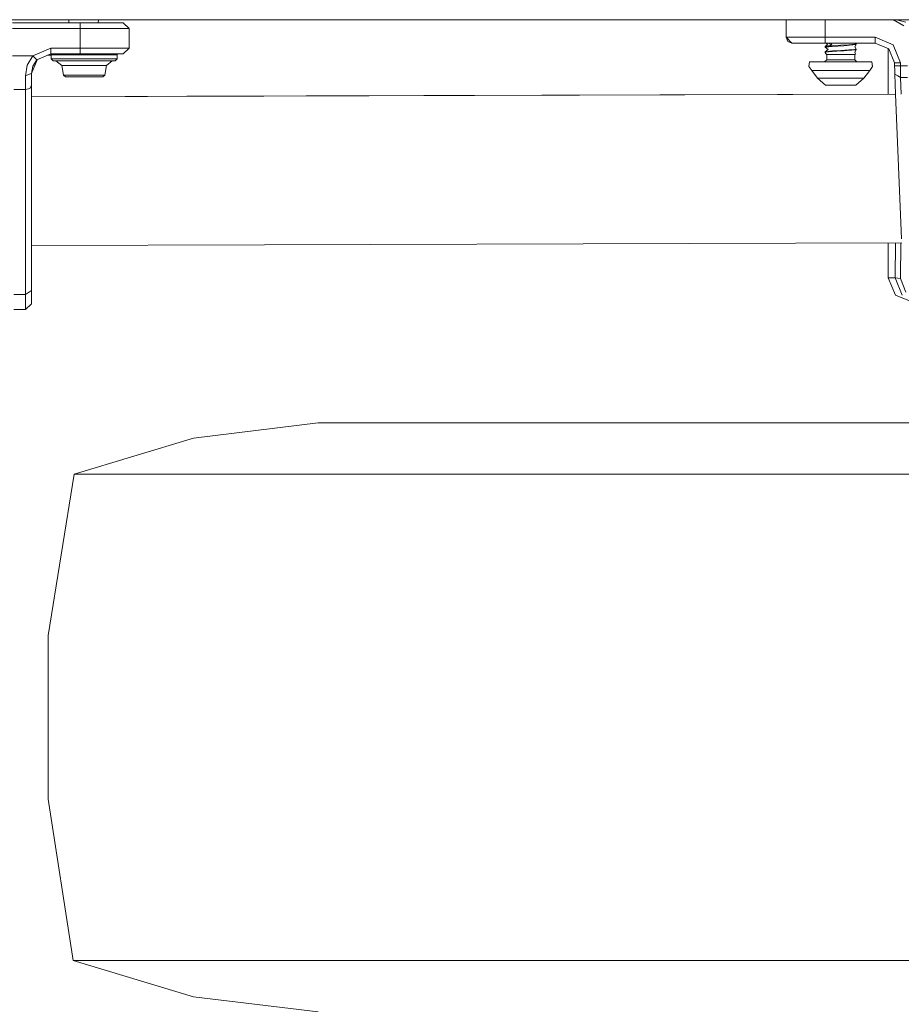
# Model space of a CAD drawing. Units: millimetres. Extents: x 977 to 7216, y -1525 to 1706.
# Drawn here: x 5442 to 5893, y -938 to -433 of the extents above; entities that cross this region are included whole.
import ezdxf

# ---------------------------------------------------------------- set-up
doc = ezdxf.new("R2010")
doc.units = ezdxf.units.MM
doc.layers.add('1', color=7, linetype='Continuous', true_color=0xffffff)

msp = doc.modelspace()

# ---------------------------------------------------------------- linework, layer by layer
at = {"layer": '1', "color": 18, "linetype": 'Continuous', "lineweight": 13}
for p, q in [((6995.00025, -433.450013), (3704.999924, -433.450013)), ((5466.784358, -433.450013), (5466.784358, -434.974998)), ((5481.942495, -433.450013), (5481.848976, -434.974998)), ((5834.120095, -442.474991), (5834.120095, -433.450013)), ((5854.120076, -442.474991), (5854.120076, -433.450013)), ((5888.902485, -433.459789), (5888.882935, -433.450013)), ((5889.887154, -433.950007), (5888.902485, -433.459789)), ((5890.133679, -433.450013), (5889.887154, -433.950007)), ((5890.696347, -433.571935), (5890.133679, -433.450013)), ((5895.457089, -434.799075), (5890.696347, -433.571935)), ((5472.620368, -434.974998), (5438.016772, -434.974998)), ((5472.620368, -437.974989), (5438.016772, -437.974989)), ((5488.176703, -434.974998), (5472.620368, -434.974998)), ((5472.620368, -437.974989), (5472.620368, -434.974998)), ((5490.298152, -437.974989), (5472.620368, -437.974989)), ((5472.620368, -447.97501), (5472.620368, -437.974989)), ((5494.620204, -434.974998), (5488.176703, -434.974998)), ((5497.620463, -437.974989), (5490.298152, -437.974989)), ((5497.620463, -437.974989), (5494.620204, -434.974998)), ((5497.620463, -447.97501), (5497.620463, -437.974989)), ((5890.342057, -434.193879), (5889.887154, -433.950007)), ((5894.461453, -436.64819), (5890.342057, -434.193879)), ((5834.120095, -442.474991), (5837.120354, -445.475012)), ((5834.120095, -442.474991), (5839.978039, -442.474991)), ((5834.998906, -444.59632), (5834.120095, -442.474991)), ((5839.978039, -442.474991), (5854.120076, -442.474991)), ((5854.120076, -442.474991), (5854.120076, -445.475012)), ((5854.120076, -442.474991), (5879.727662, -442.474991)), ((5879.727662, -442.474991), (5879.727662, -445.475012)), ((5879.727662, -442.474991), (5888.93348, -446.282625)), ((5448.283076, -451.929837), (5457.620502, -447.97501)), ((5472.620368, -447.97501), (5457.620502, -447.97501)), ((5457.620502, -450.975001), (5457.620502, -447.97501)), ((5472.620368, -447.97501), (5472.620368, -450.975001)), ((5490.298152, -447.97501), (5472.620368, -447.97501)), ((5497.620463, -447.97501), (5490.298152, -447.97501)), ((5497.620463, -447.97501), (5494.620204, -450.975001)), ((5834.998906, -444.59632), (5837.120354, -445.475012)), ((5837.120354, -445.475012), (5842.099488, -445.475012)), ((5842.099488, -445.475012), (5854.120076, -445.475012)), ((5854.120076, -445.475012), (5879.727662, -445.475012)), ((5854.182541, -447.204113), (5855.378449, -446.131736)), ((5854.182541, -447.204113), (5856.744236, -446.632372)), ((5854.182541, -447.204113), (5856.48185, -446.876615)), ((5854.182541, -447.543174), (5854.182541, -447.204113)), ((5854.182541, -447.543174), (5854.524434, -447.41416)), ((5854.182541, -447.543174), (5855.635464, -448.671818)), ((5854.182541, -447.543174), (5855.672181, -448.645055)), ((5854.182541, -449.871123), (5855.672181, -448.645055)), ((5854.182541, -449.871123), (5855.635464, -448.671818)), ((5854.524434, -447.41416), (5856.083214, -447.271496)), ((5854.752932, -445.475012), (5855.378449, -446.131736)), ((5855.536466, -445.475012), (5857.178151, -446.201137)), ((5856.083214, -447.271496), (5857.492745, -447.142512)), ((5856.48185, -446.876615), (5856.499493, -446.875602)), ((5856.499493, -446.875602), (5857.541382, -445.84015)), ((5857.98341, -446.786493), (5856.499493, -446.875602)), ((5857.826531, -447.123855), (5857.492745, -447.142512)), ((5863.713562, -446.794629), (5857.826531, -447.123855)), ((5862.189114, -446.534038), (5857.98341, -446.786493)), ((5866.258919, -446.288586), (5862.189114, -446.534038)), ((5866.258919, -448.955566), (5862.189114, -449.201018)), ((5865.352929, -446.643472), (5863.713562, -446.794629)), ((5865.352929, -446.643472), (5864.058214, -446.726109)), ((5865.448773, -446.63465), (5865.352929, -446.643472)), ((5865.352929, -449.310482), (5870.057881, -448.876679)), ((5866.721451, -446.517259), (5865.448773, -446.63465)), ((5867.758572, -446.198136), (5866.258919, -446.288586)), ((5866.40197, -448.946923), (5866.258919, -448.955566)), ((5867.758572, -448.865116), (5866.40197, -448.946923)), ((5866.721451, -446.517259), (5870.057881, -446.209669)), ((5867.758572, -446.198136), (5869.273553, -445.982306)), ((5869.273627, -448.649328), (5867.758572, -448.865116)), ((5869.274758, -445.982656), (5869.273553, -445.982306)), ((5869.308833, -448.659533), (5869.273627, -448.649328)), ((5870.057881, -445.870638), (5869.282544, -445.981026)), ((5870.057881, -446.209669), (5869.286358, -447.389305)), ((5870.057881, -448.537618), (5869.286358, -447.389305)), ((5870.057881, -448.876679), (5869.292557, -450.054377)), ((5869.996846, -448.54632), (5869.329122, -448.641424)), ((5869.362756, -448.65066), (5869.329122, -448.641424)), ((5870.057881, -445.870638), (5869.447919, -445.475012)), ((5869.996846, -448.54632), (5870.057881, -448.537618)), ((5870.057881, -446.209669), (5870.057881, -445.870638)), ((5870.057881, -448.876679), (5870.057881, -448.537618)), ((5879.727662, -445.475012), (5886.814892, -448.403925)), ((5886.498749, -448.273273), (5886.498749, -471.545036)), ((5886.814892, -448.403925), (5889.750779, -455.475003)), ((5888.93348, -446.282625), (5892.74627, -455.475003)), ((5448.283076, -451.929837), (5438.016772, -451.929837)), ((5445.530772, -456.776977), (5448.283076, -451.929837)), ((5447.620273, -460.974991), (5450.51633, -453.983975)), ((5450.437903, -454.017192), (5448.283076, -451.929837)), ((5448.320746, -457.298338), (5450.437903, -454.017192)), ((5450.437903, -454.017192), (5457.620502, -450.975001)), ((5455.931894, -451.690211), (5457.72922, -451.640665)), ((5457.620502, -450.975001), (5472.620368, -450.975001)), ((5458.229184, -450.975001), (5457.72922, -451.474994)), ((5457.72922, -451.474994), (5460.955024, -451.474994)), ((5457.72922, -451.474994), (5457.72922, -453.474998)), ((5457.72922, -453.474998), (5460.955024, -453.474998)), ((5457.72922, -453.474998), (5458.729148, -454.474986)), ((5469.400764, -451.474994), (5460.955024, -451.474994)), ((5469.400764, -453.474998), (5460.955024, -453.474998)), ((5479.840159, -451.474994), (5469.400764, -451.474994)), ((5469.400764, -453.474998), (5479.840159, -453.474998)), ((5488.176703, -450.975001), (5472.620368, -450.975001)), ((5488.285422, -451.474994), (5479.840159, -451.474994)), ((5488.285422, -453.474998), (5479.840159, -453.474998)), ((5494.620204, -450.975001), (5488.176703, -450.975001)), ((5491.511226, -451.474994), (5488.285422, -451.474994)), ((5488.285422, -453.474998), (5491.511226, -453.474998)), ((5491.511226, -453.474998), (5490.511298, -454.474986)), ((5491.011262, -450.975001), (5491.511226, -451.474994)), ((5491.511226, -451.474994), (5491.511226, -453.474998)), ((5854.182541, -449.871123), (5855.468094, -449.688047)), ((5854.182541, -450.210184), (5854.182541, -449.871123)), ((5854.182541, -450.210184), (5854.216874, -450.197369)), ((5854.941189, -451.277167), (5854.182541, -450.210184)), ((5854.216874, -450.197369), (5854.524434, -450.08117)), ((5854.524434, -450.08117), (5857.492745, -449.809521)), ((5854.964077, -451.277405), (5854.941189, -451.277167)), ((5854.944527, -451.278895), (5854.941189, -451.277167)), ((5854.944527, -451.278895), (5855.11142, -451.278895)), ((5854.944527, -454.02211), (5854.944527, -451.278895)), ((5855.11142, -451.278895), (5854.964077, -451.277405)), ((5855.11142, -451.278895), (5861.156762, -451.231271)), ((5862.382233, -451.278895), (5855.11142, -451.278895)), ((5856.48185, -449.543625), (5855.468094, -449.688047)), ((5857.98341, -449.453503), (5856.48185, -449.543625)), ((5857.826531, -449.790865), (5857.492745, -449.809521)), ((5857.826531, -449.790865), (5860.16351, -449.660152)), ((5862.189114, -449.201018), (5857.98341, -449.453503)), ((5863.713562, -449.461639), (5860.16351, -449.660152)), ((5863.049805, -451.21634), (5861.156762, -451.231271)), ((5862.382233, -451.278895), (5862.830937, -451.278895)), ((5869.295895, -451.278895), (5862.830937, -451.278895)), ((5863.11084, -451.215863), (5863.049805, -451.21634)), ((5863.562882, -451.212287), (5863.11084, -451.215863)), ((5863.562882, -451.212287), (5869.791806, -451.04757)), ((5865.352929, -449.310482), (5863.713562, -449.461639)), ((5869.791806, -451.04757), (5869.292557, -450.054377)), ((5869.295895, -451.278895), (5869.791806, -451.04757)), ((5869.295895, -454.02211), (5869.295895, -451.278895)), ((5444.62049, -462.20842), (5445.530772, -456.776977)), ((5447.620273, -460.974991), (5448.320746, -457.298338)), ((5458.729148, -454.474986), (5461.764216, -454.474986)), ((5460.203052, -454.474986), (5463.157535, -456.954062)), ((5461.764216, -454.474986), (5464.425921, -454.474986)), ((5463.157535, -456.954062), (5464.016795, -461.827934)), ((5466.514945, -456.954062), (5463.157535, -456.954062)), ((5464.425921, -454.474986), (5469.709754, -454.474986)), ((5474.620223, -456.954062), (5466.514945, -456.954062)), ((5469.709754, -454.474986), (5479.530692, -454.474986)), ((5482.725501, -456.954062), (5474.620223, -456.954062)), ((5479.530692, -454.474986), (5484.815001, -454.474986)), ((5482.725501, -456.954062), (5486.082911, -456.954062)), ((5484.815001, -454.474986), (5487.47623, -454.474986)), ((5486.082911, -456.954062), (5485.223651, -461.827934)), ((5489.037395, -454.474986), (5486.082911, -456.954062)), ((5490.511298, -454.474986), (5487.47623, -454.474986)), ((5846.118271, -455.088913), (5845.777333, -457.512081)), ((5847.26125, -459.457695), (5845.777333, -457.512081)), ((5846.118271, -455.088913), (5850.805104, -455.088913)), ((5862.12045, -455.088913), (5850.805104, -455.088913)), ((5853.877842, -455.088913), (5854.944527, -454.02211)), ((5857.046425, -454.02211), (5854.944527, -454.02211)), ((5857.046425, -454.02211), (5862.12045, -454.02211)), ((5862.12045, -454.02211), (5867.193997, -454.02211)), ((5873.435318, -455.088913), (5862.12045, -455.088913)), ((5867.193997, -454.02211), (5869.295895, -454.02211)), ((5870.36258, -455.088913), (5869.295895, -454.02211)), ((5878.122151, -455.088913), (5873.435318, -455.088913)), ((5876.979172, -459.457695), (5878.463566, -457.512081)), ((5878.463566, -457.512081), (5878.122151, -455.088913)), ((5889.750779, -455.475003), (5889.750779, -457.048774)), ((5891.248524, -455.475003), (5889.750779, -455.475003)), ((5889.750779, -457.048774), (5889.770806, -459.302813)), ((5891.248524, -457.048774), (5889.750779, -457.048774)), ((5891.248524, -455.475003), (5892.74627, -455.475003)), ((5891.248524, -457.048774), (5892.74627, -457.048774)), ((5892.74627, -455.475003), (5892.74627, -457.048774)), ((5892.74627, -457.048774), (5892.766297, -460.268855)), ((5892.74627, -457.048774), (5896.276295, -457.048774)), ((5446.120143, -461.591721), (5444.62049, -462.20842)), ((5444.62049, -469.227493), (5444.62049, -462.20842)), ((5447.620273, -460.974991), (5446.120143, -461.591721)), ((5447.620273, -460.974991), (5447.620273, -467.151761)), ((5464.016795, -461.827934), (5467.122436, -461.827934)), ((5464.016795, -461.827934), (5465.001941, -462.654293)), ((5465.001941, -462.654293), (5467.819095, -462.654293)), ((5467.122436, -461.827934), (5474.620223, -461.827934)), ((5467.819095, -462.654293), (5474.620223, -462.654293)), ((5474.620223, -461.827934), (5482.118011, -461.827934)), ((5474.620223, -462.654293), (5481.421828, -462.654293)), ((5484.238982, -462.654293), (5481.421828, -462.654293)), ((5482.118011, -461.827934), (5485.223651, -461.827934)), ((5485.223651, -461.827934), (5484.238982, -462.654293)), ((5852.898896, -459.457695), (5847.26125, -459.457695)), ((5850.309193, -463.470906), (5847.26125, -459.457695)), ((5850.309193, -463.470906), (5856.214821, -463.470906)), ((5854.309857, -467.026889), (5850.309193, -463.470906)), ((5854.69085, -459.457695), (5852.898896, -459.457695)), ((5854.69085, -459.457695), (5862.12045, -459.457695)), ((5868.025601, -463.470906), (5856.214821, -463.470906)), ((5869.549572, -459.457695), (5862.12045, -459.457695)), ((5873.931229, -463.470906), (5868.025601, -463.470906)), ((5869.549572, -459.457695), (5871.341527, -459.457695)), ((5869.930565, -467.026889), (5873.931229, -463.470906)), ((5876.979172, -459.457695), (5871.341527, -459.457695)), ((5873.931229, -463.470906), (5876.979172, -459.457695)), ((5889.770806, -459.302813), (5889.828503, -461.316764)), ((5889.828503, -461.316764), (5891.326249, -462.231308)), ((5890.249028, -471.539793), (5889.828503, -461.316764)), ((5891.326249, -462.231308), (5892.823994, -463.145882)), ((5892.823994, -463.145882), (5892.766297, -460.268855)), ((5892.823994, -463.145882), (5896.35402, -463.145882)), ((5893.168947, -471.530582), (5892.823994, -463.145882)), ((5446.741462, -468.619525), (5444.62049, -469.227493)), ((5447.620273, -467.151761), (5446.741462, -468.619525)), ((5447.620273, -472.937888), (5447.620273, -467.151761)), ((5858.215153, -467.026889), (5854.309857, -467.026889)), ((5866.025746, -467.026889), (5858.215153, -467.026889)), ((5869.930565, -467.026889), (5866.025746, -467.026889)), ((5444.62049, -469.227493), (5438.620448, -469.227493)), ((5444.62049, -472.947354), (5444.62049, -469.227493)), ((5444.62049, -472.94827), (5444.62049, -472.947903)), ((5444.62049, -574.272633), (5444.62049, -472.948521)), ((5890.249087, -471.541215), (5447.620273, -472.938433)), ((5709.708989, -472.103166), (5447.620273, -472.930532)), ((5709.708991, -472.103794), (5447.620273, -472.931164)), ((5566.747963, -472.562879), (5447.620273, -472.939049)), ((5566.15907, -472.564042), (5447.620273, -472.938353)), ((5495.669496, -472.785271), (5447.620273, -472.936934)), ((5495.666774, -472.785959), (5447.620273, -472.937612)), ((5495.666318, -472.786075), (5447.620273, -472.937739)), ((5447.620273, -472.938804), (5447.620273, -472.938433)), ((5447.620273, -572.196901), (5447.620273, -472.939049)), ((5495.672584, -472.784489), (5495.666774, -472.785959)), ((5527.82613, -472.683005), (5495.672584, -472.784489)), ((5495.672584, -472.784489), (5496.377349, -472.782969)), ((5890.249058, -471.540517), (5496.373904, -472.783841)), ((5890.249058, -471.540513), (5496.374359, -472.783726)), ((5496.377349, -472.782969), (5496.374359, -472.783726)), ((5890.249029, -471.539815), (5496.377081, -472.783037)), ((5890.249029, -471.539813), (5496.377349, -472.782969)), ((5527.197659, -472.684264), (5600.384056, -472.453276)), ((5527.82613, -472.682983), (5527.197659, -472.684264)), ((5527.197659, -472.684264), (5527.197664, -472.685693)), ((5890.249001, -471.539114), (5527.82613, -472.682983)), ((5890.249001, -471.539115), (5527.82613, -472.683005)), ((5527.82613, -472.682983), (5527.826133, -472.683709)), ((5890.249087, -471.541207), (5566.15907, -472.564042)), ((5890.249115, -471.541904), (5566.747963, -472.562879)), ((5599.835217, -472.45425), (5669.904053, -472.233115)), ((5600.384057, -472.453207), (5599.835217, -472.45425)), ((5599.835217, -472.45425), (5599.835222, -472.45571)), ((5669.904051, -472.233807), (5600.384057, -472.453207)), ((5600.384057, -472.453276), (5669.904051, -472.23386)), ((5600.384057, -472.453207), (5600.384059, -472.453977)), ((5669.480622, -472.233772), (5726.79311, -472.05291)), ((5669.904053, -472.233087), (5669.480622, -472.233772)), ((5669.480622, -472.233772), (5669.480626, -472.235143)), ((5726.793109, -472.053554), (5669.904053, -472.233087)), ((5669.904053, -472.233115), (5726.793109, -472.053576)), ((5669.904053, -472.233087), (5669.904055, -472.233806)), ((5890.248972, -471.538413), (5669.904055, -472.233806)), ((5669.904056, -472.23386), (5890.248972, -471.538416)), ((5836.490929, -471.702218), (5709.633648, -472.102851)), ((5709.633652, -472.104032), (5709.633648, -472.102851)), ((5709.708989, -472.102851), (5709.633648, -472.102851)), ((5890.248757, -471.533204), (5709.708989, -472.102851)), ((5709.708992, -472.103794), (5709.708989, -472.102851)), ((5890.248759, -471.533235), (5709.70899, -472.103166)), ((5890.248784, -471.53386), (5709.708992, -472.103794)), ((5726.425469, -472.053438), (5780.645668, -471.882336)), ((5726.79311, -472.052902), (5726.425469, -472.053438)), ((5726.425469, -472.053438), (5726.425473, -472.054714)), ((5780.645668, -471.882961), (5726.79311, -472.052902)), ((5726.79311, -472.05291), (5780.645668, -471.882966)), ((5726.79311, -472.052902), (5726.793112, -472.053554)), ((5890.248943, -471.537714), (5726.793112, -472.053554)), ((5726.793112, -472.053576), (5890.248943, -471.537715)), ((5780.330479, -471.882671), (5837.551415, -471.702115)), ((5780.645669, -471.882313), (5780.330479, -471.882671)), ((5780.330479, -471.882671), (5780.330483, -471.883955)), ((5837.551415, -471.702747), (5780.645669, -471.882313)), ((5780.645669, -471.882336), (5837.551415, -471.702759)), ((5780.645669, -471.882313), (5780.645671, -471.882961)), ((5837.551415, -471.703384), (5780.645671, -471.882961)), ((5780.645671, -471.882966), (5837.551415, -471.703387)), ((5890.248732, -471.532595), (5836.490929, -471.702218)), ((5837.291539, -471.702307), (5890.24884, -471.535208)), ((5837.551415, -471.702099), (5837.291539, -471.702307)), ((5837.291539, -471.702307), (5837.291543, -471.703567)), ((5890.248865, -471.53583), (5837.551415, -471.702099)), ((5837.551415, -471.702115), (5890.248866, -471.535833)), ((5837.551415, -471.702099), (5837.551417, -471.702747)), ((5890.248891, -471.53646), (5837.551417, -471.702747)), ((5837.551417, -471.702759), (5890.248891, -471.536462)), ((5837.551419, -471.703387), (5890.248917, -471.537088)), ((5890.248917, -471.537088), (5837.551419, -471.703384)), ((5890.246689, -471.482929), (5890.246689, -471.533211)), ((5890.249086, -471.5412), (5890.249029, -471.539813)), ((5890.249114, -471.541877), (5890.249087, -471.541215)), ((5893.300354, -545.717955), (5890.249115, -471.541904)), ((5566.988289, -548.7625), (5447.620273, -549.139429)), ((5893.432476, -547.732209), (5566.988289, -548.7625)), ((5886.498749, -547.754092), (5886.498749, -565.647244)), ((5889.953434, -565.647244), (5890.169597, -547.742507)), ((5892.703354, -565.995514), (5892.923469, -547.733815)), ((5886.498749, -565.647244), (5889.953434, -565.647244)), ((5886.498749, -565.647244), (5890.186608, -574.542105)), ((5889.953434, -565.647244), (5893.538296, -574.542105)), ((5889.953434, -565.647244), (5892.703354, -565.995514)), ((5895.546734, -573.094368), (5892.703354, -565.995514)), ((5444.62049, -574.272633), (5438.620448, -574.272633)), ((5447.620273, -572.196901), (5444.62049, -574.272633)), ((5444.62049, -581.974983), (5444.62049, -574.272633)), ((5447.620273, -578.975022), (5447.620273, -572.196901)), ((5890.186608, -574.542105), (5899.090111, -578.226447)), ((5444.62049, -581.974983), (5447.620273, -578.975022)), ((5444.62049, -581.974983), (5438.620448, -581.974983)), ((5594.429791, -640.043259), (5530.605614, -647.800803)), ((5594.429791, -640.043259), (5597.311318, -640.043259)), ((5595.971027, -640.199128), (5596.05075, -640.20719)), ((5600.513279, -640.043259), (5597.311318, -640.043259)), ((5600.513279, -640.043259), (5608.118355, -640.043259)), ((5618.579686, -640.043259), (5608.118355, -640.043259)), ((5618.579686, -640.043259), (5629.443467, -640.043259)), ((5648.079693, -640.043259), (5629.443467, -640.043259)), ((5648.079693, -640.043259), (5660.714924, -640.043259)), ((5688.117325, -640.043259), (5660.714924, -640.043259)), ((5688.117325, -640.043259), (5701.094449, -640.043259)), ((5737.475216, -640.043259), (5701.094449, -640.043259)), ((5737.475216, -640.043259), (5749.499142, -640.043259)), ((5794.654667, -640.043259), (5749.499142, -640.043259)), ((5794.654667, -640.043259), (5804.629147, -640.043259)), ((5857.917607, -640.043259), (5804.629147, -640.043259)), ((5857.917607, -640.043259), (5865.002453, -640.043259)), ((5925.342381, -640.043259), (5865.002453, -640.043259)), ((5469.50376, -666.296124), (5530.605614, -647.800803)), ((5469.50376, -666.296124), (5456.2639, -749.026716)), ((5469.50376, -666.296124), (5478.317618, -666.296124)), ((5480.832458, -666.296124), (5478.317618, -666.296124)), ((5480.832458, -666.296124), (5501.877189, -666.296124)), ((5506.949306, -666.296124), (5501.877189, -666.296124)), ((5506.949306, -666.296124), (5540.419877, -666.296124)), ((5547.103226, -666.296124), (5540.419877, -666.296124)), ((5547.103226, -666.296124), (5592.783749, -666.296124)), ((5600.138962, -666.296124), (5592.783749, -666.296124)), ((5600.138962, -666.296124), (5657.387555, -666.296124)), ((5664.530098, -666.296124), (5657.387555, -666.296124)), ((5664.530098, -666.296124), (5732.278645, -666.296124)), ((5732.278645, -666.296124), (5738.425553, -666.296124)), ((5738.425553, -666.296124), (5815.192044, -666.296124)), ((5815.192044, -666.296124), (5819.698155, -666.296124)), ((5819.698155, -666.296124), (5903.618157, -666.296124)), ((5456.2639, -832.811892), (5456.2639, -749.026716)), ((5469.029784, -915.542424), (5456.2639, -832.811892)), ((5469.029784, -915.542424), (5470.971465, -915.542424)), ((5469.029784, -915.542424), (5530.605614, -934.037805)), ((5477.018714, -915.542424), (5470.971465, -915.542424)), ((5477.018714, -915.542424), (5482.142329, -915.542424)), ((5500.742316, -915.542424), (5482.142329, -915.542424)), ((5500.742316, -915.542424), (5508.061767, -915.542424)), ((5539.480507, -915.542424), (5508.061767, -915.542424)), ((5539.480507, -915.542424), (5547.993958, -915.542424)), ((5592.055142, -915.542424), (5547.993958, -915.542424)), ((5592.055142, -915.542424), (5600.799859, -915.542424)), ((5656.869709, -915.542424), (5600.799859, -915.542424)), ((5656.869709, -915.542424), (5664.972603, -915.542424)), ((5731.954873, -915.542424), (5664.972603, -915.542424)), ((5731.954873, -915.542424), (5738.677323, -915.542424)), ((5815.028489, -915.542424), (5738.677323, -915.542424)), ((5815.028489, -915.542424), (5819.804013, -915.542424)), ((5903.566658, -915.542424), (5819.804013, -915.542424)), ((5594.429791, -941.79529), (5530.605614, -934.037805))]:
    msp.add_line(p, q, dxfattribs=at)

doc.saveas('drawing.dxf')
